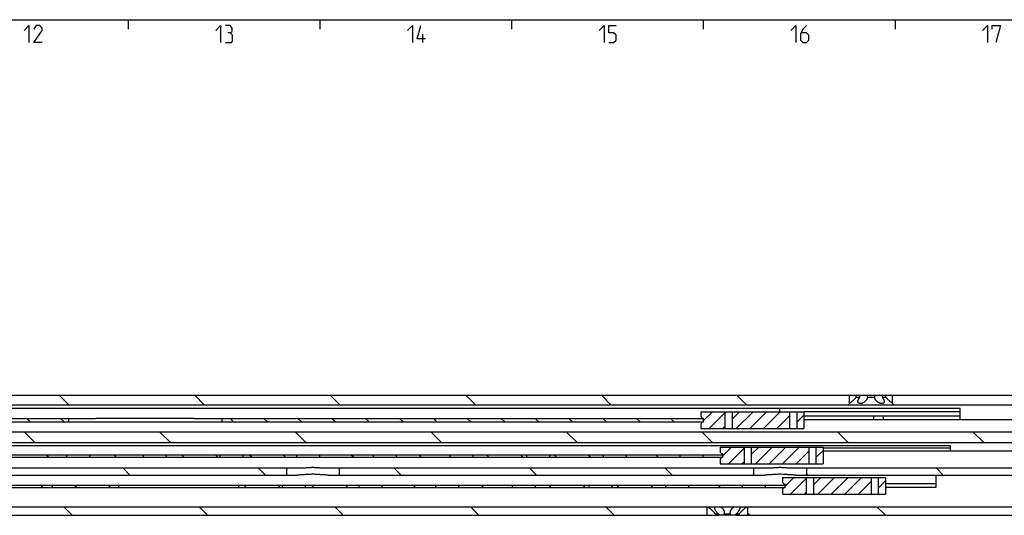
# Model space of a CAD drawing. Extents: x 0 to 1189, y 0 to 841.
# Drawn here: x 467 to 673, y 728 to 831 of the extents above; entities that cross this region are included whole.
import ezdxf

# ---------------------------------------------------------------- set-up
doc = ezdxf.new("R2010")
doc.units = 0
doc.header["$LTSCALE"] = 65.395
doc.layers.get('0').update_dxf_attribs({"linetype": 'CONTINUOUS'})

msp = doc.modelspace()

# ---------------------------------------------------------------- linework, layer by layer
at = {"color": 4, "linetype": 'CONTINUOUS'}
msp.add_line((10, 831), (1179, 831), dxfattribs=at)
at = {"color": 2, "linetype": 'CONTINUOUS'}
for p, q in [((490, 831), (490, 829)), ((530, 831), (530, 829)), ((570, 831), (570, 829)), ((610, 831), (610, 829)), ((650, 831), (650, 829)), ((477.586, 750.6102), (475.586, 752.6102)), ((505.8702, 750.6102), (503.8702, 752.6102)), ((534.1545, 750.6102), (532.1545, 752.6102)), ((562.4388, 750.6102), (560.4388, 752.6102)), ((590.7231, 750.6102), (588.7231, 752.6102)), ((619.0073, 750.6102), (617.0073, 752.6102)), ((610, 747.2376), (611.8976, 749.1352)), ((611.226, 745.6352), (614.4997, 748.9089)), ((615.9997, 747.5805), (617.5544, 749.1352)), ((616.8829, 745.6352), (620.3829, 749.1352)), ((619.7113, 745.6352), (623.2113, 749.1352)), ((622.5397, 745.6352), (626.0397, 749.1352)), ((625.3681, 745.6352), (628, 748.2671)), ((629.5, 746.9387), (631, 748.4387)), ((469.5624, 747.0102), (468.8124, 747.7602)), ((476.6335, 747.0102), (475.8835, 747.7602)), ((511.9888, 747.0102), (511.2388, 747.7602)), ((519.0599, 747.0102), (518.3099, 747.7602)), ((526.1309, 747.0102), (525.3809, 747.7602)), ((533.202, 747.0102), (532.452, 747.7602)), ((540.2731, 747.0102), (539.5231, 747.7602)), ((547.3441, 747.0102), (546.5941, 747.7602)), ((554.4152, 747.0102), (553.6652, 747.7602)), ((561.4863, 747.0102), (560.7363, 747.7602)), ((568.5573, 747.0102), (567.8073, 747.7602)), ((575.6284, 747.0102), (574.8784, 747.7602)), ((582.6995, 747.0102), (581.9495, 747.7602)), ((589.7705, 747.0102), (589.0205, 747.7602)), ((596.8416, 747.0102), (596.0916, 747.7602)), ((603.9127, 747.0102), (603.1627, 747.7602)), ((614.0544, 745.6352), (614.4997, 746.0805)), ((470.518, 742.7102), (468.268, 744.9602)), ((498.8022, 742.7102), (496.5522, 744.9602)), ((527.0865, 742.7102), (524.8365, 744.9602)), ((555.3708, 742.7102), (553.1208, 744.9602)), ((583.655, 742.7102), (581.405, 744.9602)), ((611.9393, 742.7102), (609.6893, 744.9602)), ((640.2236, 742.7102), (637.9736, 744.9602)), ((668.5079, 742.7102), (666.2579, 744.9602)), ((614, 739.868), (615.8923, 741.7602)), ((619.9944, 740.2055), (621.5491, 741.7602)), ((620.8775, 738.2602), (624.3775, 741.7602)), ((623.706, 738.2602), (627.206, 741.7602)), ((626.5344, 738.2602), (630.0344, 741.7602)), ((473.3321, 739.6602), (472.8321, 740.1602)), ((487.4743, 739.6602), (486.9743, 740.1602)), ((501.6164, 739.6602), (501.1164, 740.1602)), ((508.6875, 739.6602), (508.1875, 740.1602)), ((515.7586, 739.6602), (515.2586, 740.1602)), ((522.8296, 739.6602), (522.3296, 740.1602)), ((529.9007, 739.6602), (529.9, 739.6609)), ((536.9718, 739.6602), (536.4718, 740.1602)), ((551.1139, 739.6602), (550.6139, 740.1602)), ((565.256, 739.6602), (564.756, 740.1602)), ((572.3271, 739.6602), (571.8271, 740.1602)), ((579.3982, 739.6602), (578.8982, 740.1602)), ((586.4692, 739.6602), (585.9692, 740.1602)), ((600.6114, 739.6602), (600.1114, 740.1602)), ((615.2207, 738.2602), (618.4944, 741.5339)), ((629.3628, 738.2602), (631.9947, 740.8921)), ((633.4947, 739.5637), (634.9947, 741.0637)), ((618.0491, 738.2602), (618.4944, 738.7055)), ((490.3536, 735.9102), (488.8536, 737.4102)), ((518.6379, 735.9102), (517.1379, 737.4102)), ((546.9221, 735.9102), (545.4221, 737.4102)), ((575.2064, 735.9102), (573.7064, 737.4102)), ((603.4907, 735.9102), (601.9907, 737.4102)), ((631.7749, 735.9102), (631.5, 736.1852)), ((660.0592, 735.9102), (658.5592, 737.4102)), ((472.19, 733.3102), (471.69, 733.8102)), ((479.2611, 733.3102), (478.9, 733.6713)), ((486.3321, 733.3102), (485.8321, 733.8102)), ((514.6164, 733.3102), (514.1164, 733.8102)), ((521.6875, 733.3102), (521.1875, 733.8102)), ((528.7586, 733.3102), (528.2586, 733.8102)), ((535.8296, 733.3102), (535.3296, 733.8102)), ((549.9718, 733.3102), (549.4718, 733.8102)), ((564.1139, 733.3102), (563.6139, 733.8102)), ((578.256, 733.3102), (577.756, 733.8102)), ((585.3271, 733.3102), (584.8271, 733.8102)), ((592.3982, 733.3102), (591.8982, 733.8102)), ((599.4692, 733.3102), (598.9692, 733.8102)), ((613.6114, 733.3102), (613.1114, 733.8102)), ((627, 733.518), (628.8923, 735.4102)), ((628.2207, 731.9102), (631.4944, 735.1839)), ((632.9944, 733.8555), (634.5491, 735.4102)), ((633.8775, 731.9102), (637.3775, 735.4102)), ((636.706, 731.9102), (640.206, 735.4102)), ((639.5344, 731.9102), (643.0344, 735.4102)), ((642.3628, 731.9102), (644.9947, 734.5421)), ((646.4947, 733.2137), (647.9947, 734.7137)), ((542.9007, 733.3102), (542.9, 733.3109)), ((631.0491, 731.9102), (631.4944, 732.3555)), ((478.2852, 727.5102), (476.5352, 729.2602)), ((506.5695, 727.5102), (504.8195, 729.2602)), ((534.8537, 727.5102), (533.1037, 729.2602)), ((563.138, 727.5102), (561.388, 729.2602)), ((591.4223, 727.5102), (589.6723, 729.2602)), ((619.7065, 727.5102), (619.25, 727.9668)), ((647.9908, 727.5102), (646.2408, 729.2602))]:
    msp.add_line(p, q, dxfattribs=at)
at = {"color": 5, "linetype": 'CONTINUOUS'}
msp.add_line((551.4524, 826.25), (551.4524, 828), dxfattribs=at)
at = {"color": 7, "linetype": 'CONTINUOUS'}
for p, q in [((100, 752.6102), (900, 752.6102)), ((640.5, 750.8602), (640.5, 752.6102)), ((641.8839, 752.1102), (641.8839, 752.6102)), ((642.6423, 752.1102), (641.8839, 752.1102)), ((642.6423, 752.1102), (642.6423, 752.6102)), ((644.2416, 752.1102), (644.2416, 752.6102)), ((645.7584, 752.1102), (644.2416, 752.1102)), ((645.7584, 752.1102), (645.7584, 752.6102)), ((647.3577, 752.1102), (647.3577, 752.6102)), ((648.1161, 752.1102), (647.3577, 752.1102)), ((648.1161, 752.1102), (648.1161, 752.6102)), ((649.5, 750.8602), (649.5, 752.6102)), ((110, 750.6102), (837.0505, 750.6102)), ((640.5, 750.8602), (640.25, 750.6102)), ((649.5, 750.8602), (649.75, 750.6102)), ((323.4, 749.8602), (663.6, 749.8602)), ((609.5, 749.1352), (631, 749.1352)), ((609.5, 749.1352), (609.5, 748.2852)), ((614.4997, 749.1352), (614.4997, 745.6352)), ((615.9997, 749.1352), (615.9997, 745.6352)), ((626, 749.1352), (626, 749.8602)), ((628, 749.1352), (628, 745.6352)), ((629.5, 749.1352), (629.5, 745.6352)), ((631, 749.1352), (631, 745.6352)), ((663.6, 749.1102), (631, 749.1102)), ((631, 748.2602), (663.6, 748.2602)), ((645.6, 747.4602), (645.6, 748.2602)), ((647.6, 747.4602), (647.6, 748.2602)), ((663.6, 747.4602), (663.6, 749.8602)), ((377, 747.7602), (482.8598, 747.7602)), ((377, 747.0102), (610, 747.0102)), ((477.5, 747.7602), (477.5, 747.0102)), ((482.8598, 747.0102), (483.5, 747.0107)), ((483.5, 747.7614), (503.5, 747.7614)), ((483.5, 747.0107), (503.5, 747.0107)), ((503.5, 747.0107), (504.1402, 747.0102)), ((504.1402, 747.7602), (610, 747.7602)), ((509.5, 747.7602), (509.5, 747.0102)), ((609.5, 746.4852), (609.5, 745.6352)), ((610, 747.7852), (610, 746.9852)), ((837, 747.4602), (631, 747.4602)), ((149.9542, 744.9602), (863.5, 744.9602)), ((609.5, 745.6352), (631, 745.6352)), ((131.2042, 742.7102), (828.5458, 742.7102)), ((313.4, 742.0602), (661.6, 742.0602)), ((613.5, 741.7602), (634.9947, 741.7602)), ((613.5, 741.7602), (613.5, 740.9102)), ((618.4944, 741.7602), (618.4944, 738.2602)), ((619.9944, 741.7602), (619.9944, 738.2602)), ((631.9947, 741.7602), (631.9947, 738.2602)), ((633.4947, 741.7602), (633.4947, 738.2602)), ((634.9947, 741.7602), (634.9947, 738.2602)), ((661.6, 740.9102), (661.6, 742.0602)), ((361, 740.1602), (614, 740.1602)), ((361, 739.6602), (614, 739.6602)), ((477.1, 740.1602), (477.1, 739.6602)), ((481.9, 740.1602), (481.9, 739.6602)), ((493.1, 740.1602), (493.1, 739.6602)), ((497.9, 740.1602), (497.9, 739.6602)), ((509.1, 740.1602), (509.1, 739.6602)), ((513.9, 740.1602), (513.9, 739.6602)), ((525.1, 740.1602), (525.1, 739.6602)), ((529.9, 740.1602), (529.9, 739.6602)), ((541.1, 740.1602), (541.1, 739.6602)), ((545.9, 740.1602), (545.9, 739.6602)), ((557.1, 740.1602), (557.1, 739.6602)), ((561.9, 740.1602), (561.9, 739.6602)), ((573.1, 740.1602), (573.1, 739.6602)), ((577.9, 740.1602), (577.9, 739.6602)), ((589.1, 740.1602), (589.1, 739.6602)), ((593.9, 740.1602), (593.9, 739.6602)), ((605.1, 740.1602), (605.1, 739.6602)), ((609.9, 740.1602), (609.9, 739.6602)), ((614, 740.4102), (614, 739.6102)), ((661.6, 741.5602), (634.9947, 741.5602)), ((828.5, 740.9102), (634.9947, 740.9102)), ((613.5, 739.1102), (613.5, 738.2602)), ((613.5, 738.2602), (634.9947, 738.2602)), ((150.2, 737.4102), (526.2588, 737.4102)), ((156.8824, 735.9102), (525.2613, 735.9102)), ((523, 737.4102), (523, 735.9102)), ((530.7412, 737.4102), (623.7588, 737.4102)), ((531.7387, 735.9102), (622.7613, 735.9102)), ((534, 737.4102), (534, 735.9102)), ((620.5, 737.4102), (620.5, 735.9102)), ((628.2412, 737.4102), (857.05, 737.4102)), ((629.2387, 735.9102), (845.4346, 735.9102)), ((631.5, 737.4102), (631.5, 735.9102)), ((658.6, 733.4119), (658.6, 735.9102)), ((374, 733.8102), (627, 733.8102)), ((474.1, 733.8102), (474.1, 733.3102)), ((478.9, 733.8102), (478.9, 733.3102)), ((488, 733.8102), (488, 733.3102)), ((513, 733.8102), (513, 733.3102)), ((522.1, 733.8102), (522.1, 733.3102)), ((526.9, 733.8102), (526.9, 733.3102)), ((538.1, 733.8102), (538.1, 733.3102)), ((542.9, 733.8102), (542.9, 733.3102)), ((554.1, 733.8102), (554.1, 733.3102)), ((558.9, 733.8102), (558.9, 733.3102)), ((570.1, 733.8102), (570.1, 733.3102)), ((574.9, 733.8102), (574.9, 733.3102)), ((586.1, 733.8102), (586.1, 733.3102)), ((590.9, 733.8102), (590.9, 733.3102)), ((602.1, 733.8102), (602.1, 733.3102)), ((606.9, 733.8102), (606.9, 733.3102)), ((618.1, 733.8102), (618.1, 733.3102)), ((622.9, 733.8102), (622.9, 733.3102)), ((626.5, 735.4102), (647.9947, 735.4102)), ((626.5, 735.4102), (626.5, 734.5602)), ((627, 734.0602), (627, 733.2602)), ((631.4944, 735.4102), (631.4944, 731.9102)), ((632.9944, 735.4102), (632.9944, 731.9102)), ((644.9947, 735.4102), (644.9947, 731.9102)), ((646.4947, 735.4102), (646.4947, 731.9102)), ((647.9947, 735.4102), (647.9947, 731.9102)), ((658.6, 734.0713), (647.9947, 734.0713)), ((374, 733.3102), (627, 733.3102)), ((626.5, 732.7602), (626.5, 731.9102)), ((626.5, 731.9102), (647.9947, 731.9102)), ((647.9947, 733.4119), (658.6, 733.4119)), ((152.4437, 729.2602), (900, 729.2602)), ((376.7794, 727.5102), (613.2206, 727.5102)), ((610.75, 729.2602), (610.75, 727.5102)), ((613.2206, 727.7602), (612.5285, 727.7602)), ((612.5285, 727.7602), (612.5285, 727.5102)), ((613.2206, 727.7602), (613.2206, 727.5102)), ((614.2857, 727.5102), (613.249, 727.5102)), ((615.6922, 727.7602), (614.3078, 727.7602)), ((614.3078, 727.7602), (614.3078, 727.5102)), ((616.751, 727.5102), (614.3078, 727.5102)), ((615.6922, 727.7602), (615.6922, 727.5102)), ((617.4715, 727.7602), (616.7794, 727.7602)), ((616.7794, 727.7602), (616.7794, 727.5102)), ((616.7794, 727.5102), (853.2206, 727.5102)), ((617.4715, 727.7602), (617.4715, 727.5102)), ((619.25, 729.2602), (619.25, 727.5102))]:
    msp.add_line(p, q, dxfattribs=at)
at = {"color": 5, "linetype": 'CONTINUOUS'}
for points in [[(468.2857, 828.75), (469.2857, 829.75), (469.2857, 826.25)], [(472.0357, 826.25), (470.2857, 826.25), (472.0357, 828.75), (472.0357, 829.25), (471.5357, 829.75), (470.7857, 829.75), (470.2857, 829)], [(508.2857, 828.75), (509.2857, 829.75), (509.2857, 826.25)], [(511.2857, 828.25), (511.7024, 828.5), (511.7024, 829.25), (511.2857, 829.75), (510.2857, 829.75)], [(510.2857, 826.25), (511.5357, 826.25), (511.7857, 826.5), (511.7857, 827.75), (511.2857, 828.25), (510.7857, 828.25)], [(548.2857, 828.75), (549.2857, 829.75), (549.2857, 826.25)], [(552.0357, 827), (550.2857, 827), (551.0357, 829.75)], [(588.2857, 828.75), (589.2857, 829.75), (589.2857, 826.25)], [(590.2857, 826.25), (591.2857, 826.25), (591.7857, 826.75), (591.7857, 827.75), (591.2857, 828.25), (590.2857, 828.25), (590.2857, 829.75), (591.7857, 829.75)], [(628.2857, 828.75), (629.2857, 829.75), (629.2857, 826.25)], [(631.5357, 829.75), (630.7857, 829), (630.2857, 828), (630.2857, 826.75), (630.7857, 826.25), (631.5357, 826.25), (632.0357, 826.75), (632.0357, 827.75), (631.5357, 828.25), (630.4524, 828.25)], [(668.2857, 828.75), (669.2857, 829.75), (669.2857, 826.25)], [(670.2857, 829), (670.2857, 829.75), (672.0357, 829.75), (671.0357, 826.25)]]:
    msp.add_lwpolyline(points, dxfattribs=at)
at = {"color": 7, "linetype": 'CONTINUOUS'}
for centre, start, end in [((610, 748.2852), 180, 270), ((610, 746.4852), 90, 180), ((614, 740.9102), 180, 270), ((614, 739.1102), 90, 180), ((627, 734.5602), 180, 270), ((627, 732.7602), 90, 180)]:
    msp.add_arc(centre, 0.5, start, end, dxfattribs=at)
for points, start_tangent, end_tangent in [([(641.8839, 752.1102), (641.7469, 751.9658), (641.5899, 751.8076), (641.4175, 751.6417), (641.2454, 751.4831), (641.0865, 751.3422), (640.945, 751.2208), (640.8231, 751.1189), (640.7214, 751.0359), (640.6399, 750.9704), (640.5778, 750.9211), (640.5343, 750.887), (640.5085, 750.8669), (640.5, 750.8602)], (-1.270306, -1.36802185), (-1.47360895, -1.14614031)), ([(642.25, 751.2669), (642.2521, 751.3168), (642.2785, 751.4599), (642.3371, 751.6225), (642.4248, 751.7945), (642.5303, 751.9602), (642.6423, 752.1102)], (-0.00086447, 0.94714745), (0.58966888, 0.7383291)), ([(644.2416, 752.1102), (644.211, 751.9599), (644.1518, 751.7945), (644.0599, 751.6224), (643.9409, 751.4596), (643.8049, 751.3166), (643.6588, 751.1947), (643.5085, 751.0939), (643.3583, 751.0131), (643.2115, 750.9509), (643.0702, 750.9057), (642.936, 750.8764), (642.8098, 750.862), (642.6923, 750.862), (642.5846, 750.8765), (642.4878, 750.9058), (642.4038, 750.951), (642.3348, 751.0132), (642.2841, 751.0941), (642.2552, 751.1949), (642.25, 751.2669)], (-0.36398759, -2.8016663), (-0.00258474, 2.83192633)), ([(647.75, 751.2669), (647.7448, 751.1948), (647.7159, 751.094), (647.6651, 751.0132), (647.5962, 750.9509), (647.5121, 750.9058), (647.4153, 750.8764), (647.3076, 750.862), (647.1902, 750.862), (647.064, 750.8764), (646.9298, 750.9057), (646.7886, 750.9508), (646.6418, 751.013), (646.4917, 751.0938), (646.3413, 751.1946), (646.1953, 751.3164), (646.0593, 751.4595), (645.9403, 751.6221), (645.8483, 751.7943), (645.789, 751.9599), (645.7584, 752.1102)], (-0.00258405, -2.83193245), (-0.36398759, 2.80166635)), ([(647.3577, 752.1102), (647.4698, 751.96), (647.5754, 751.7942), (647.663, 751.6223), (647.7215, 751.4597), (647.7479, 751.3166), (647.75, 751.2669)], (0.58966893, -0.73832916), (-0.00086425, -0.94714956)), ([(649.5, 750.8602), (649.4915, 750.8669), (649.4657, 750.887), (649.4222, 750.9211), (649.3602, 750.9703), (649.2786, 751.0358), (649.177, 751.1189), (649.055, 751.2208), (648.9136, 751.3422), (648.7546, 751.4831), (648.583, 751.6412), (648.4105, 751.8073), (648.2531, 751.9658), (648.1161, 752.1102)], (-1.47360895, 1.1461403), (-1.27030599, 1.36802184)), ([(482.8598, 747.7602), (483.174, 747.7609), (483.5, 747.7614)], (0.64022248, 0), (0.64022248, 0)), ([(503.5, 747.7614), (503.8261, 747.7609), (504.1402, 747.7602)], (0.64022248, 0), (0.64022248, 0)), ([(630, 741.7602), (630.0036, 741.8585), (630.0165, 741.9449), (630.0417, 742.009), (630.0813, 742.0477), (630.135, 742.0602)], (0.00134653, 0.36512971), (0.36507378, 0)), ([(528.5, 736.0729), (528.0084, 736.0661), (527.5103, 736.0459), (527.0175, 736.0153), (526.5376, 735.9795), (526.0808, 735.9453), (525.6526, 735.9199), (525.2613, 735.9102)], (-3.24360835, 0), (-3.24360835, 0)), ([(526.2588, 737.4102), (526.5621, 737.418), (526.8655, 737.4368), (527.1759, 737.4613), (527.4986, 737.4875), (527.8311, 737.5105), (528.1672, 737.5261), (528.5, 737.5315)], (2.24511247, 0), (2.24511247, 0)), ([(528.5, 737.5315), (528.8315, 737.5262), (529.1667, 737.5107), (529.4985, 737.4877), (529.8207, 737.4616), (530.1309, 737.437), (530.435, 737.4182), (530.7412, 737.4102)], (2.2451121, 0), (2.2451121, 0)), ([(531.7387, 735.9102), (531.3472, 735.9199), (530.9189, 735.9453), (530.4617, 735.9795), (529.9815, 736.0154), (529.4887, 736.0459), (528.9908, 736.0661), (528.5, 736.0729)], (-3.24360837, 0), (-3.24360837, 0)), ([(626, 736.0729), (625.5084, 736.0661), (625.0103, 736.0459), (624.5175, 736.0153), (624.0376, 735.9795), (623.5808, 735.9453), (623.1526, 735.9199), (622.7613, 735.9102)], (-3.24360835, 0), (-3.24360835, 0)), ([(623.7588, 737.4102), (624.0621, 737.418), (624.3655, 737.4368), (624.6759, 737.4613), (624.9986, 737.4875), (625.3311, 737.5105), (625.6672, 737.5261), (626, 737.5315)], (2.24511247, 0), (2.24511247, 0)), ([(626, 737.5315), (626.3315, 737.5262), (626.6667, 737.5107), (626.9985, 737.4877), (627.3207, 737.4616), (627.6309, 737.437), (627.935, 737.4182), (628.2412, 737.4102)], (2.2451121, 0), (2.2451121, 0)), ([(629.2387, 735.9102), (628.8472, 735.9199), (628.4189, 735.9453), (627.9617, 735.9795), (627.4815, 736.0154), (626.9887, 736.0459), (626.4908, 736.0661), (626, 736.0729)], (-3.24360837, 0), (-3.24360837, 0)), ([(611.0054, 729.2602), (611.1153, 729.171), (611.2456, 729.0626), (611.3949, 728.9345), (611.5606, 728.7871), (611.7378, 728.6222), (611.9204, 728.4436), (612.0908, 728.2675), (612.2347, 728.1106), (612.3525, 727.9754), (612.449, 727.8595), (612.5285, 727.7602)], (1.67082818, -1.34078805), (1.32240358, -1.68541632)), ([(612.375, 729.0589), (612.388, 729.1693), (612.4246, 729.2602)], (0.00004181, 0.20960043), (0.10504305, 0.18085493)), ([(613.2206, 727.7602), (613.0604, 727.9012), (612.9016, 728.0638), (612.7506, 728.2426), (612.6175, 728.4272), (612.5107, 728.6074), (612.4343, 728.7755), (612.3895, 728.9266), (612.375, 729.0589)], (-1.23352338, 0.99879059), (0.00031729, 1.59062656)), ([(613.5808, 729.2602), (613.7284, 729.17), (613.87, 729.0631), (614.0045, 728.9373), (614.1272, 728.7917), (614.2317, 728.6282), (614.3113, 728.4502), (614.3602, 728.2638), (614.375, 728.0931)], (1.29650453, -0.70964831), (-0.00028773, -1.4800418)), ([(614.375, 728.0931), (614.3749, 728.0785), (614.3555, 727.9066), (614.3078, 727.7602)], (-0.00006649, -0.34201741), (-0.14026356, -0.31141884)), ([(615.625, 728.0928), (615.6363, 728.2426), (615.6809, 728.4272), (615.7573, 728.6074), (615.8609, 728.7755), (615.9855, 728.9266), (616.1241, 729.0582), (616.2705, 729.1693), (616.4192, 729.2602)], (-0.00088402, 1.48020252), (1.29680261, 0.70981146)), ([(615.6922, 727.7602), (615.6457, 727.9012), (615.6255, 728.0638), (615.625, 728.0928)], (-0.14013914, 0.31114259), (-0.00020406, 0.34167258)), ([(617.625, 729.059), (617.6127, 728.9373), (617.5717, 728.7917), (617.5001, 728.6282), (617.3974, 728.4502), (617.2659, 728.2638), (617.1118, 728.0785), (616.9452, 727.9066), (616.7794, 727.7602)], (0.00053406, -1.59013372), (-1.23358374, -0.99883946)), ([(617.4715, 727.7602), (617.551, 727.8595), (617.6475, 727.9754), (617.7653, 728.1106), (617.9091, 728.2675), (618.0796, 728.4436), (618.2622, 728.6222), (618.4394, 728.7871), (618.6051, 728.9345), (618.7544, 729.0626), (618.8847, 729.171), (618.9946, 729.2602)], (1.32240357, 1.68541632), (1.67082818, 1.34078804)), ([(617.5754, 729.2602), (617.6119, 729.17), (617.625, 729.0631), (617.625, 729.059)], (0.10502292, -0.18082028), (0.00007036, -0.20948509))]:
    msp.add_spline(points, degree=3, dxfattribs=dict(at, start_tangent=start_tangent, end_tangent=end_tangent))

doc.saveas('drawing.dxf')
